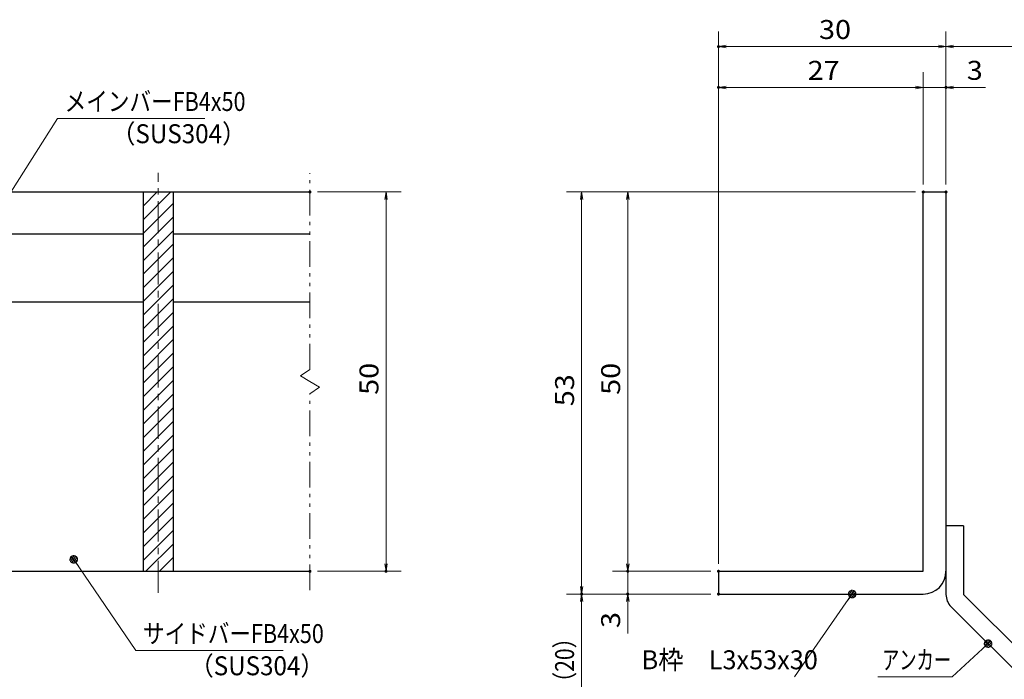
# Model space of a CAD drawing. Units: millimetres. Extents: x -1050 to 1050, y -743 to 742.
# Drawn here: x -337 to 312, y -480 to -45 of the extents above; entities that cross this region are included whole.
import ezdxf

# ---------------------------------------------------------------- set-up
doc = ezdxf.new("R2010")
doc.units = ezdxf.units.MM
doc.header["$LTSCALE"] = 5
doc.linetypes.add('JWW_CENTER1', pattern=[6.773333, 4.233333, -0.846667, 0.846667, -0.846667])
doc.linetypes.add('JWW_PHANTOM1', pattern=[6.773333, 3.386667, -0.846667, 0.423333, -0.846667, 0.423333, -0.846667])
for name, color, linetype in [('アンカー', 7, 'Continuous'), ('ハッチング', 7, 'Continuous'), ('中心線', 7, 'Continuous'), ('寸法注釈', 7, 'Continuous'), ('想像線', 7, 'Continuous'), ('枠', 7, 'Continuous'), ('蓋', 7, 'Continuous')]:
    doc.layers.add(name, color=color, linetype=linetype)
doc.styles.add('ＭＳ ゴシック', font='txt', dxfattribs={"height": 1})

# ---------------------------------------------------------------- blocks, each defined once
blk = doc.blocks.new('_OPEN_0-1_')
at = {"layer": '寸法注釈', "color": 2, "linetype": 'Continuous', "lineweight": 5}
for p, q in [((-1, 0.17), (0, 0)), ((0, 0), (-1, -0.17)), ((0, 0), (-1, 0))]:
    blk.add_line(p, q, dxfattribs=at)
blk = doc.blocks.new('A$C6EB770D1_0-4_')
at = {"layer": 'アンカー', "color": 7, "linetype": 'Continuous', "lineweight": 25}
for p, q in [((26.05, 19.3), (9.05, 2.3)), ((27.68, 17.68), (26.05, 19.3)), ((27.68, 17.68), (10.67, 0.67)), ((0, 2.3), (9.05, 2.3)), ((0, 2.3), (0, 0)), ((0, 0), (9.05, 0))]:
    blk.add_line(p, q, dxfattribs=at)
blk.add_arc((9.05, 2.3), 2.3, 270, 315, dxfattribs=at)
blk = doc.blocks.new('_Dot_0-1_')
at = {"layer": '寸法注釈', "color": 2, "linetype": 'Continuous', "lineweight": 5}
for p, q in [((-0.5, 0), (-1, 0)), ((-0.48, 0.12), (-0.5, 0.06)), ((-0.5, 0.06), (-0.5, 0)), ((-0.5, 0), (-0.5, -0.06)), ((0, 0), (-0.5, 0)), ((-0.5, 0), (0, 0)), ((-0.46, 0.18), (-0.48, 0.12)), ((-0.44, 0.24), (-0.46, 0.18)), ((-0.4, 0.29), (-0.44, 0.24)), ((-0.36, 0.34), (-0.4, 0.29)), ((-0.32, 0.39), (-0.36, 0.34)), ((-0.27, 0.42), (-0.32, 0.39)), ((-0.21, 0.45), (-0.27, 0.42)), ((-0.15, 0.48), (-0.21, 0.45)), ((-0.09, 0.49), (-0.15, 0.48)), ((-0.03, 0.5), (-0.09, 0.49)), ((0.03, 0.5), (-0.03, 0.5)), ((0.5, 0), (0, 0)), ((0, 0), (0, 0)), ((0, 0), (0, 0)), ((0, 0), (0, 0)), ((0, 0), (0, 0)), ((0, 0), (0, 0)), ((0, 0), (0, 0)), ((0, 0), (0, 0)), ((0, 0), (0, 0)), ((0, 0), (0, 0)), ((0, 0), (0, 0)), ((0, 0), (0, 0)), ((0, 0), (0, 0)), ((0, 0), (0, 0)), ((0, 0), (0, 0)), ((0, 0), (0, 0)), ((0, 0), (0, 0)), ((0, 0), (0, 0)), ((0, 0), (0, 0)), ((0, 0), (0, 0)), ((0, 0), (0, 0)), ((0, 0), (0, 0)), ((0, 0), (0, 0)), ((0, 0), (0, 0)), ((0, 0), (0, 0)), ((0, 0), (0, 0)), ((0, 0), (0, 0)), ((0, 0), (0, 0)), ((0, 0), (0, 0)), ((0, 0), (0, 0)), ((0, 0), (0, 0)), ((0, 0), (0, 0)), ((0, 0), (0, 0)), ((0, 0), (0, 0)), ((0, 0), (0, 0)), ((0, 0), (0, 0)), ((0, 0), (0, 0)), ((0, 0), (0, 0)), ((0, 0), (0, 0)), ((0, 0), (0, 0)), ((0, 0), (0, 0)), ((0, 0), (0, 0)), ((0, 0), (0, 0)), ((0, 0), (0, 0)), ((0, 0), (0, 0)), ((0, 0), (0, 0)), ((0, 0), (0, 0)), ((0, 0), (0, 0)), ((0, 0), (0, 0)), ((0, 0), (0, 0)), ((0, 0), (0, 0)), ((0, 0), (0.5, 0)), ((0.09, 0.49), (0.03, 0.5)), ((0.15, 0.48), (0.09, 0.49)), ((0.21, 0.45), (0.15, 0.48)), ((0.27, 0.42), (0.21, 0.45)), ((0.32, 0.39), (0.27, 0.42)), ((0.36, 0.34), (0.32, 0.39)), ((0.4, 0.29), (0.36, 0.34)), ((0.44, 0.24), (0.4, 0.29)), ((0.46, 0.18), (0.44, 0.24)), ((0.48, 0.12), (0.46, 0.18)), ((0.5, 0.06), (0.48, 0.12)), ((0.5, 0), (0.5, 0.06)), ((-0.5, -0.06), (-0.48, -0.12)), ((-0.48, -0.12), (-0.46, -0.18)), ((-0.46, -0.18), (-0.44, -0.24)), ((-0.44, -0.24), (-0.4, -0.29)), ((-0.4, -0.29), (-0.36, -0.34)), ((-0.36, -0.34), (-0.32, -0.39)), ((-0.32, -0.39), (-0.27, -0.42)), ((-0.27, -0.42), (-0.21, -0.45)), ((-0.21, -0.45), (-0.15, -0.48)), ((-0.15, -0.48), (-0.09, -0.49)), ((-0.09, -0.49), (-0.03, -0.5)), ((-0.03, -0.5), (0.03, -0.5)), ((0.03, -0.5), (0.09, -0.49)), ((0.09, -0.49), (0.15, -0.48)), ((0.15, -0.48), (0.21, -0.45)), ((0.21, -0.45), (0.27, -0.42)), ((0.27, -0.42), (0.32, -0.39)), ((0.32, -0.39), (0.36, -0.34)), ((0.36, -0.34), (0.4, -0.29)), ((0.4, -0.29), (0.44, -0.24)), ((0.44, -0.24), (0.46, -0.18)), ((0.46, -0.18), (0.48, -0.12)), ((0.48, -0.12), (0.5, -0.06)), ((0.5, -0.06), (0.5, 0))]:
    blk.add_line(p, q, dxfattribs=at)
at = {"layer": '寸法注釈', "color": 2, "linetype": 'Continuous', "lineweight": 20}
for p, q in [((0.49, 0.1), (-0.49, 0.1)), ((0.4, 0.3), (-0.4, 0.3)), ((0.46, -0.2), (-0.46, -0.2)), ((0.3, -0.4), (-0.3, -0.4))]:
    blk.add_line(p, q, dxfattribs=at)

msp = doc.modelspace()

# ---------------------------------------------------------------- linework, layer by layer
at = {"layer": 'DEFPOINTS', "color": 4, "linetype": 'Continuous', "lineweight": 5, "const_width": 1}
for points in [[(124.43, -62.97, 0.414214), (123.93, -62.47, 0.414214), (123.43, -62.97, 0.414214), (123.93, -63.47, 0.414214)], [(124.43, -89.9, 0.414214), (123.93, -89.4, 0.414214), (123.43, -89.9, 0.414214), (123.93, -90.4, 0.414214)], [(274.43, -89.9, 0.414214), (273.93, -89.4, 0.414214), (273.43, -89.9, 0.414214), (273.93, -90.4, 0.414214)], [(-144.95, -158.81, 0.414214), (-145.45, -158.31, 0.414214), (-145.95, -158.81, 0.414214), (-145.45, -159.31, 0.414214)], [(259.43, -158.81, 0.414214), (258.93, -158.31, 0.414214), (258.43, -158.81, 0.414214), (258.93, -159.31, 0.414214)], [(259.43, -158.81, 0.414214), (258.93, -158.31, 0.414214), (258.43, -158.81, 0.414214), (258.93, -159.31, 0.414214)], [(259.43, -158.81, 0.414214), (258.93, -158.31, 0.414214), (258.43, -158.81, 0.414214), (258.93, -159.31, 0.414214)], [(259.43, -158.81, 0.414214), (258.93, -158.31, 0.414214), (258.43, -158.81, 0.414214), (258.93, -159.31, 0.414214)], [(274.43, -158.81, 0.414214), (273.93, -158.31, 0.414214), (273.43, -158.81, 0.414214), (273.93, -159.31, 0.414214)], [(274.43, -158.81, 0.414214), (273.93, -158.31, 0.414214), (273.43, -158.81, 0.414214), (273.93, -159.31, 0.414214)], [(274.43, -158.81, 0.414214), (273.93, -158.31, 0.414214), (273.43, -158.81, 0.414214), (273.93, -159.31, 0.414214)], [(-144.95, -408.81, 0.414214), (-145.45, -408.31, 0.414214), (-145.95, -408.81, 0.414214), (-145.45, -409.31, 0.414214)], [(-94.78, -408.81, 0.414214), (-95.28, -408.31, 0.414214), (-95.78, -408.81, 0.414214), (-95.28, -409.31, 0.414214)], [(64.58, -408.81, 0.414214), (64.08, -408.31, 0.414214), (63.58, -408.81, 0.414214), (64.08, -409.31, 0.414214)], [(124.43, -408.81, 0.414214), (123.93, -408.31, 0.414214), (123.43, -408.81, 0.414214), (123.93, -409.31, 0.414214)], [(124.43, -408.81, 0.414214), (123.93, -408.31, 0.414214), (123.43, -408.81, 0.414214), (123.93, -409.31, 0.414214)], [(124.43, -408.81, 0.414214), (123.93, -408.31, 0.414214), (123.43, -408.81, 0.414214), (123.93, -409.31, 0.414214)], [(124.43, -408.81, 0.414214), (123.93, -408.31, 0.414214), (123.43, -408.81, 0.414214), (123.93, -409.31, 0.414214)], [(34.2, -423.81, 0.414214), (33.7, -423.31, 0.414214), (33.2, -423.81, 0.414214), (33.7, -424.31, 0.414214)], [(34.2, -423.81, 0.414214), (33.7, -423.31, 0.414214), (33.2, -423.81, 0.414214), (33.7, -424.31, 0.414214)], [(64.58, -423.81, 0.414214), (64.08, -423.31, 0.414214), (63.58, -423.81, 0.414214), (64.08, -424.31, 0.414214)], [(124.43, -423.81, 0.414214), (123.93, -423.31, 0.414214), (123.43, -423.81, 0.414214), (123.93, -424.31, 0.414214)], [(124.43, -423.81, 0.414214), (123.93, -423.31, 0.414214), (123.43, -423.81, 0.414214), (123.93, -424.31, 0.414214)], [(124.43, -423.81, 0.414214), (123.93, -423.31, 0.414214), (123.43, -423.81, 0.414214), (123.93, -424.31, 0.414214)]]:
    msp.add_lwpolyline(points, format="xyb", close=True, dxfattribs=at)
at = {"layer": 'ハッチング', "color": 4, "linetype": 'Continuous', "lineweight": 15}
for p, q in [((-235.45, -158.81), (-255.45, -158.81)), ((-255.45, -158.81), (-255.45, -408.81)), ((-255.45, -159.19), (-255.07, -158.81)), ((-255.45, -168.17), (-246.09, -158.81)), ((-255.45, -177.15), (-237.11, -158.81)), ((-235.45, -408.81), (-235.45, -158.81)), ((-255.45, -186.13), (-235.45, -166.13)), ((-255.45, -195.11), (-235.45, -175.11)), ((-255.45, -204.09), (-235.45, -184.09)), ((-255.45, -213.07), (-235.45, -193.07)), ((-255.45, -222.05), (-235.45, -202.05)), ((-255.45, -231.03), (-235.45, -211.03)), ((-255.45, -240.01), (-235.45, -220.01)), ((-255.45, -248.99), (-235.45, -228.99)), ((-255.45, -257.97), (-235.45, -237.97)), ((-255.45, -266.95), (-235.45, -246.95)), ((-255.45, -275.93), (-235.45, -255.93)), ((-255.45, -284.91), (-235.45, -264.91)), ((-255.45, -293.89), (-235.45, -273.89)), ((-255.45, -302.88), (-235.45, -282.88)), ((-255.45, -311.86), (-235.45, -291.86)), ((-255.45, -320.84), (-235.45, -300.84)), ((-255.45, -329.82), (-235.45, -309.82)), ((-255.45, -338.8), (-235.45, -318.8)), ((-255.45, -347.78), (-235.45, -327.78)), ((-255.45, -356.76), (-235.45, -336.76)), ((-255.45, -365.74), (-235.45, -345.74)), ((-255.45, -374.72), (-235.45, -354.72)), ((-255.45, -383.7), (-235.45, -363.7)), ((-255.45, -392.68), (-235.45, -372.68)), ((-255.45, -401.66), (-235.45, -381.66)), ((-253.62, -408.81), (-235.45, -390.64)), ((-244.64, -408.81), (-235.45, -399.62)), ((-255.45, -408.81), (-235.45, -408.81)), ((-235.66, -408.81), (-235.45, -408.6))]:
    msp.add_line(p, q, dxfattribs=at)
at = {"layer": '中心線', "color": 6, "linetype": 'JWW_CENTER1', "lineweight": 18}
msp.add_line((-245.45, -423.04), (-245.45, -146.11), dxfattribs=at)
at = {"layer": '寸法注釈', "color": 2, "linetype": 'Continuous', "lineweight": 18}
for p, q in [((123.93, -403.81), (123.93, -52.97)), ((273.93, -153.81), (273.93, -52.97)), ((273.93, -153.81), (273.93, -52.97)), ((268.93, -62.97), (128.93, -62.97)), ((278.93, -62.97), (365.45, -62.97)), ((123.93, -403.81), (123.93, -79.9)), ((258.93, -153.81), (258.93, -79.9)), ((258.93, -153.81), (258.93, -79.9)), ((273.93, -153.81), (273.93, -79.9)), ((253.93, -89.9), (128.93, -89.9)), ((253.93, -89.9), (248.93, -89.9)), ((258.93, -89.9), (273.93, -89.9)), ((278.93, -89.9), (300.04, -89.9)), ((-311.95, -110.42), (-365.47, -194.67)), ((-214.76, -110.42), (-311.95, -110.42)), ((-140.45, -158.81), (-85.28, -158.81)), ((253.93, -158.81), (23.7, -158.81)), ((253.93, -158.81), (54.08, -158.81)), ((-95.28, -163.81), (-95.28, -403.81)), ((33.7, -163.81), (33.7, -418.81)), ((64.08, -163.81), (64.08, -403.81)), ((-260.33, -461.12), (-300.64, -401.8)), ((64.08, -403.81), (64.08, -398.81)), ((-140.45, -408.81), (-85.28, -408.81)), ((118.93, -408.81), (54.08, -408.81)), ((118.93, -408.81), (54.08, -408.81)), ((64.08, -408.81), (64.08, -423.81)), ((118.93, -423.81), (23.7, -423.81)), ((118.93, -423.81), (23.7, -423.81)), ((118.93, -423.81), (54.08, -423.81)), ((174.03, -478.4), (211.5, -424.63)), ((33.7, -512.2), (33.7, -428.81)), ((64.08, -428.81), (64.08, -449.92)), ((278.09, -478.43), (300.9, -457.19)), ((-163.14, -461.12), (-260.33, -461.12)), ((229.04, -478.43), (278.09, -478.43))]:
    msp.add_line(p, q, dxfattribs=at)
at = {"layer": '想像線', "color": 4, "linetype": 'JWW_PHANTOM1', "lineweight": 15}
for p, q in [((-145.45, -275.86), (-145.45, -146.31)), ((-145.45, -275.86), (-151.74, -280.07)), ((-151.74, -280.07), (-145.45, -283.81)), ((-139.16, -287.54), (-145.45, -283.81)), ((-145.45, -291.76), (-139.16, -287.54)), ((-145.45, -421.31), (-145.45, -291.76))]:
    msp.add_line(p, q, dxfattribs=at)
at = {"layer": '枠', "color": 7, "linetype": 'Continuous', "lineweight": 25}
for p, q in [((258.93, -158.81), (273.93, -158.81)), ((258.93, -408.81), (258.93, -158.81)), ((273.93, -158.81), (273.93, -408.81)), ((123.93, -408.81), (258.93, -408.81)), ((123.93, -408.81), (123.93, -423.81)), ((123.93, -423.81), (258.93, -423.81))]:
    msp.add_line(p, q, dxfattribs=at)
msp.add_arc((258.93, -408.81), 15, 270, 0, dxfattribs=at)
at = {"layer": '蓋', "color": 5, "linetype": 'Continuous', "lineweight": 25}
for p, q in [((-845.45, -158.81), (-145.45, -158.81)), ((-255.45, -158.81), (-235.45, -158.81)), ((-255.45, -158.81), (-255.45, -408.81)), ((-235.45, -408.81), (-235.45, -158.81)), ((-360.45, -186.31), (-255.45, -186.31)), ((-235.45, -186.31), (-145.45, -186.31)), ((-360.45, -231.31), (-255.45, -231.31)), ((-235.45, -231.31), (-145.45, -231.31)), ((-845.45, -408.81), (-145.45, -408.81)), ((-255.45, -408.81), (-235.45, -408.81))]:
    msp.add_line(p, q, dxfattribs=at)

# ---------------------------------------------------------------- block references
at = {"layer": 'アンカー', "color": 7, "linetype": 'Continuous', "lineweight": 25, "xscale": 5, "yscale": 5, "rotation": 270}
msp.add_blockref('A$C6EB770D1_0-4_', (273.93, -378.81), dxfattribs=at)
at = {"layer": '寸法注釈', "color": 2, "linetype": 'Continuous', "lineweight": 18, "xscale": 5, "yscale": 5}
for name, p, rotation in [('_OPEN_0-1_', (123.93, -62.97), 180), ('_OPEN_0-1_', (273.93, -62.97), 180), ('_OPEN_0-1_', (123.93, -89.9), 180), ('_OPEN_0-1_', (273.93, -89.9), 180), ('_OPEN_0-1_', (-95.28, -158.81), 90), ('_OPEN_0-1_', (33.7, -158.81), 90), ('_OPEN_0-1_', (64.08, -158.81), 90), ('_Dot_0-1_', (-301.21, -400.98), 124.8530788013466), ('_OPEN_0-1_', (-95.28, -408.81), 270), ('_OPEN_0-1_', (64.08, -408.81), 270), ('_OPEN_0-1_', (64.08, -408.81), 270), ('_OPEN_0-1_', (33.7, -423.81), 270), ('_Dot_0-1_', (212.07, -423.81), 55.12857252303027), ('_OPEN_0-1_', (33.7, -423.81), 90), ('_OPEN_0-1_', (64.08, -423.81), 90), ('_Dot_0-1_', (301.65, -456.52), 41.73927419306186)]:
    msp.add_blockref(name, p, dxfattribs=dict(at, rotation=rotation))
for p in [(273.93, -62.97), (258.93, -89.9), (258.93, -89.9)]:
    msp.add_blockref('_OPEN_0-1_', p, dxfattribs=at)

# ---------------------------------------------------------------- texts
at = {"layer": '寸法注釈', "color": 7, "linetype": 'Continuous', "lineweight": 18, "style": 'ＭＳ ゴシック'}
for s, height, width, p in [('30', 12.497, 1.115358, (190.2, -57.97)), ('27', 12.497, 1.115358, (182.7, -84.9)), ('3', 12.5, 1.115358, (287.62, -84.9)), ('メインバーFB4x50', 12.5, 0.835387, (-307.18, -105.42)), ('（SUS304）', 12.497, 0.936313, (-276.47, -126.66)), ('サイドバーFB4x50', 12.5, 0.835387, (-255.56, -456.12)), ('B枠\u3000L3x53x30', 12.5, 0.977381, (73.22, -473.4)), ('アンカー', 12.497, 0.667747, (231.75, -473.43)), ('（SUS304）', 12.497, 0.936313, (-224.85, -477.36))]:
    msp.add_text(s, height=height, dxfattribs=dict(at, width=width)).set_placement(p)
for s, height, width, p in [('50', 12.497, 1.115358, (-100.28, -292.54)), ('50', 12.497, 1.115358, (59.08, -292.54)), ('53', 12.497, 1.115358, (28.71, -300.04)), ('3', 12.5, 1.115358, (59.08, -446.23)), ('（20）', 12.497, 0.81695, (28.71, -489.02))]:
    msp.add_text(s, height=height, rotation=90, dxfattribs=dict(at, width=width)).set_placement(p)

doc.saveas('drawing.dxf')
